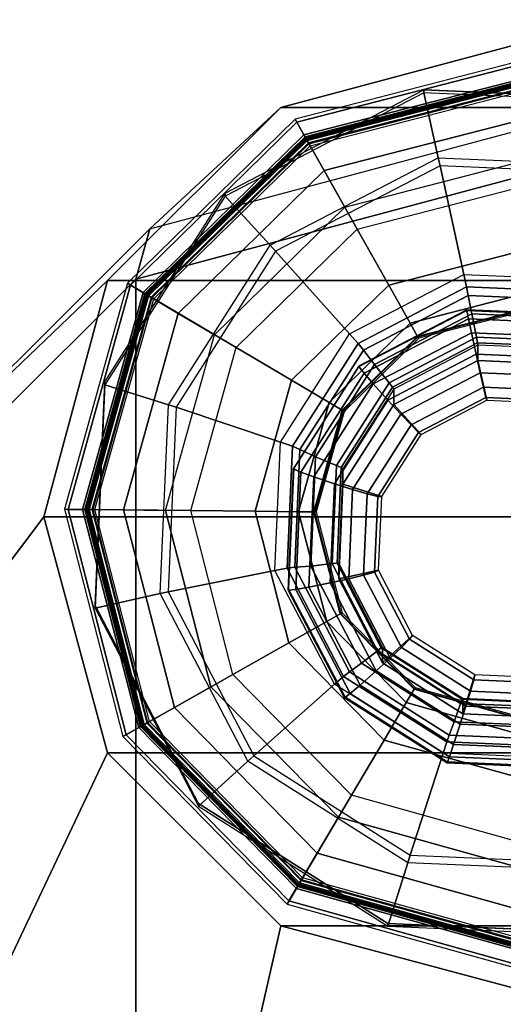
# Model space of a CAD drawing. Units: inches. Extents: x -279 to 290, y -345 to 314.
# Drawn here: x -149 to -148, y -48 to -47 of the extents above; entities that cross this region are included whole.
import ezdxf

# ---------------------------------------------------------------- set-up
doc = ezdxf.new("R2010")
doc.units = ezdxf.units.IN
doc.header["$MEASUREMENT"] = 0
for name, color, linetype in [('TABLE-GLIDE', 6, 'Continuous'), ('TABLE-LEG', 6, 'Continuous'), ('TABLE-TOP', 6, 'Continuous')]:
    doc.layers.add(name, color=color, linetype=linetype)

# ---------------------------------------------------------------- blocks, each defined once
blk = doc.blocks.new('F867D-2LLL_0T')
at = {"layer": 'TABLE-GLIDE'}
for points in [[(8.93222, -26.59402, 0.11261), (8.70913, -26.65139, 0.11261), (8.71791, -26.66696, 0.25326), (8.93204, -26.61189, 0.25326)], [(8.7109, -26.65453, 0.07065), (8.93218, -26.59763, 0.07065), (8.93222, -26.59402, 0.11261), (8.70913, -26.65139, 0.11261)], [(8.721, -26.67244, 0.0339), (8.93197, -26.61819, 0.0339), (8.93218, -26.59763, 0.07065), (8.7109, -26.65453, 0.07065)], [(8.93197, -26.61819, 0.0339), (9.14181, -26.67669, 0.0339), (9.15227, -26.65899, 0.07065), (8.93218, -26.59763, 0.07065)], [(9.1541, -26.65589, 0.11261), (8.93222, -26.59402, 0.11261), (8.93204, -26.61189, 0.25326), (9.14501, -26.67127, 0.25326)], [(8.93218, -26.59763, 0.07065), (9.15227, -26.65899, 0.07065), (9.1541, -26.65589, 0.11261), (8.93222, -26.59402, 0.11261)], [(8.93204, -26.61189, 0.25326), (8.71791, -26.66696, 0.25326), (8.71953, -26.66984, 0.2595), (8.932, -26.6152, 0.2595)], [(8.71895, -26.66881, 0.37973), (8.93202, -26.61402, 0.37973), (8.932, -26.61593, 0.38561), (8.71989, -26.67047, 0.38561)], [(8.72039, -26.67136, 0.26493), (8.93199, -26.61695, 0.26493), (8.93202, -26.61402, 0.272), (8.71895, -26.66881, 0.272)], [(8.93202, -26.61402, 0.272), (8.71895, -26.66881, 0.272), (8.71895, -26.66881, 0.37973), (8.93202, -26.61402, 0.37973)], [(8.932, -26.6152, 0.2595), (8.71953, -26.66984, 0.2595), (8.72278, -26.6756, 0.262), (8.93194, -26.62181, 0.262)], [(8.71989, -26.67047, 0.38561), (8.932, -26.61593, 0.38561), (8.93195, -26.62093, 0.38925), (8.72235, -26.67483, 0.38925)], [(8.72386, -26.67752, 0.262), (8.93191, -26.62402, 0.262), (8.93199, -26.61695, 0.26493), (8.72039, -26.67136, 0.26493)], [(8.73763, -26.70194, 0.00887), (8.93163, -26.65205, 0.00887), (8.93197, -26.61819, 0.0339), (8.721, -26.67244, 0.0339)], [(8.93163, -26.65205, 0.00887), (9.12458, -26.70585, 0.00887), (9.14181, -26.67669, 0.0339), (8.93197, -26.61819, 0.0339)], [(8.93191, -26.62402, 0.262), (9.13884, -26.68171, 0.262), (9.14244, -26.67563, 0.26493), (8.93199, -26.61695, 0.26493)], [(9.14333, -26.67412, 0.2595), (8.932, -26.6152, 0.2595), (8.93194, -26.62181, 0.262), (9.13996, -26.67981, 0.262)], [(8.932, -26.61593, 0.38561), (9.14296, -26.67475, 0.38561), (9.14041, -26.67905, 0.38925), (8.93195, -26.62093, 0.38925)], [(8.93199, -26.61695, 0.26493), (9.14244, -26.67563, 0.26493), (9.14393, -26.6731, 0.272), (8.93202, -26.61402, 0.272)], [(9.14501, -26.67127, 0.25326), (8.93204, -26.61189, 0.25326), (8.932, -26.6152, 0.2595), (9.14333, -26.67412, 0.2595)], [(8.93202, -26.61402, 0.37973), (9.14393, -26.6731, 0.37973), (9.14296, -26.67475, 0.38561), (8.932, -26.61593, 0.38561)], [(9.14393, -26.6731, 0.272), (8.93202, -26.61402, 0.272), (8.93202, -26.61402, 0.37973), (9.14393, -26.6731, 0.37973)], [(8.83526, -26.62412, 0.65046), (8.64065, -26.72581, 0.63687), (8.68482, -26.77407, 0.63996), (8.84944, -26.68805, 0.65145)], [(8.64344, -26.72581, 0.59697), (8.83805, -26.62412, 0.61056), (8.83526, -26.62412, 0.65046), (8.64065, -26.72581, 0.63687)], [(8.93195, -26.62093, 0.38925), (8.72235, -26.67483, 0.38925), (8.77008, -26.75947, 0.42082), (8.93096, -26.71809, 0.42082)], [(8.93191, -26.62402, 0.262), (8.93194, -26.62181, 0.262), (8.72278, -26.6756, 0.262), (8.72386, -26.67752, 0.262)], [(9.05452, -26.6336, 0.66577), (8.83526, -26.62412, 0.65046), (8.84944, -26.68805, 0.65145), (9.03491, -26.69607, 0.6644)], [(8.83805, -26.62412, 0.61056), (9.05731, -26.6336, 0.62587), (9.05452, -26.6336, 0.66577), (8.83526, -26.62412, 0.65046)], [(9.14041, -26.67905, 0.38925), (8.93195, -26.62093, 0.38925), (8.93096, -26.71809, 0.42082), (9.09098, -26.76271, 0.42082)], [(9.13884, -26.68171, 0.262), (9.13996, -26.67981, 0.262), (8.93194, -26.62181, 0.262), (8.93191, -26.62402, 0.262)], [(9.23968, -26.75171, 0.6787), (9.05452, -26.6336, 0.66577), (9.03491, -26.69607, 0.6644), (9.19153, -26.79598, 0.67534)], [(9.05731, -26.6336, 0.62587), (9.24246, -26.75171, 0.6388), (9.23968, -26.75171, 0.6787), (9.05452, -26.6336, 0.66577)], [(8.70913, -26.65139, 0.11261), (8.54461, -26.81262, 0.11261), (8.56, -26.82171, 0.25326), (8.71791, -26.66696, 0.25326)], [(8.54771, -26.81445, 0.07065), (8.7109, -26.65453, 0.07065), (8.70913, -26.65139, 0.11261), (8.54461, -26.81262, 0.11261)], [(8.56541, -26.82491, 0.0339), (8.721, -26.67244, 0.0339), (8.7109, -26.65453, 0.07065), (8.54771, -26.81445, 0.07065)], [(8.75786, -26.7378), (8.93121, -26.69322), (8.93163, -26.65205, 0.00887), (8.73763, -26.70194, 0.00887)], [(8.93121, -26.69322), (9.10364, -26.74129), (9.12458, -26.70585, 0.00887), (8.93163, -26.65205, 0.00887)], [(9.31533, -26.8204, 0.11261), (9.1541, -26.65589, 0.11261), (9.14501, -26.67127, 0.25326), (9.29976, -26.82918, 0.25326)], [(9.15227, -26.65899, 0.07065), (9.31219, -26.82218, 0.07065), (9.31533, -26.8204, 0.11261), (9.1541, -26.65589, 0.11261)], [(8.71791, -26.66696, 0.25326), (8.56, -26.82171, 0.25326), (8.56284, -26.82339, 0.2595), (8.71953, -26.66984, 0.2595)], [(9.14181, -26.67669, 0.0339), (9.29428, -26.83228, 0.0339), (9.31219, -26.82218, 0.07065), (9.15227, -26.65899, 0.07065)], [(8.56183, -26.82279, 0.37973), (8.71895, -26.66881, 0.37973), (8.71989, -26.67047, 0.38561), (8.56347, -26.82376, 0.38561)], [(8.56435, -26.82428, 0.26493), (8.72039, -26.67136, 0.26493), (8.71895, -26.66881, 0.272), (8.56183, -26.82279, 0.272)], [(8.71895, -26.66881, 0.272), (8.56183, -26.82279, 0.272), (8.56183, -26.82279, 0.37973), (8.71895, -26.66881, 0.37973)], [(8.71953, -26.66984, 0.2595), (8.56284, -26.82339, 0.2595), (8.56854, -26.82676, 0.262), (8.72278, -26.6756, 0.262)], [(8.56347, -26.82376, 0.38561), (8.71989, -26.67047, 0.38561), (8.72235, -26.67483, 0.38925), (8.56778, -26.82631, 0.38925)], [(8.57044, -26.82788, 0.262), (8.72386, -26.67752, 0.262), (8.72039, -26.67136, 0.26493), (8.56435, -26.82428, 0.26493)], [(8.59457, -26.84214, 0.00887), (8.73763, -26.70194, 0.00887), (8.721, -26.67244, 0.0339), (8.56541, -26.82491, 0.0339)], [(8.72235, -26.67483, 0.38925), (8.56778, -26.82631, 0.38925), (8.65143, -26.87574, 0.42082), (8.77008, -26.75947, 0.42082)], [(8.72386, -26.67752, 0.262), (8.72278, -26.6756, 0.262), (8.56854, -26.82676, 0.262), (8.57044, -26.82788, 0.262)], [(9.12458, -26.70585, 0.00887), (9.26478, -26.84891, 0.00887), (9.29428, -26.83228, 0.0339), (9.14181, -26.67669, 0.0339)], [(9.13884, -26.68171, 0.262), (9.2892, -26.83514, 0.262), (9.29536, -26.83167, 0.26493), (9.14244, -26.67563, 0.26493)], [(9.29688, -26.83081, 0.2595), (9.14333, -26.67412, 0.2595), (9.13996, -26.67981, 0.262), (9.29112, -26.83406, 0.262)], [(9.14296, -26.67475, 0.38561), (9.29625, -26.83117, 0.38561), (9.29189, -26.83362, 0.38925), (9.14041, -26.67905, 0.38925)], [(9.14244, -26.67563, 0.26493), (9.29536, -26.83167, 0.26493), (9.29791, -26.83023, 0.272), (9.14393, -26.6731, 0.272)], [(9.14393, -26.6731, 0.37973), (9.29791, -26.83023, 0.37973), (9.29625, -26.83117, 0.38561), (9.14296, -26.67475, 0.38561)], [(9.29976, -26.82918, 0.25326), (9.14501, -26.67127, 0.25326), (9.14333, -26.67412, 0.2595), (9.29688, -26.83081, 0.2595)], [(9.29791, -26.83023, 0.272), (9.14393, -26.6731, 0.272), (9.14393, -26.6731, 0.37973), (9.29791, -26.83023, 0.37973)], [(9.29189, -26.83362, 0.38925), (9.14041, -26.67905, 0.38925), (9.09098, -26.76271, 0.42082), (9.20726, -26.88135, 0.42082)], [(9.2892, -26.83514, 0.262), (9.29112, -26.83406, 0.262), (9.13996, -26.67981, 0.262), (9.13884, -26.68171, 0.262)], [(8.68482, -26.77407, 0.63996), (8.84944, -26.68805, 0.65145), (8.85109, -26.69587, 0.65266), (8.69014, -26.77997, 0.64142)], [(8.85109, -26.69587, 0.65266), (8.69014, -26.77997, 0.64142), (8.76048, -26.85911, 0.67613), (8.87227, -26.8007, 0.68393)], [(8.84944, -26.68805, 0.65145), (9.03491, -26.69607, 0.6644), (9.03244, -26.70371, 0.66532), (8.85109, -26.69587, 0.65266)], [(9.03244, -26.70371, 0.66532), (8.85109, -26.69587, 0.65266), (8.87227, -26.8007, 0.68393), (8.99821, -26.80614, 0.69273)], [(9.03491, -26.69607, 0.6644), (9.19153, -26.79598, 0.67534), (9.18557, -26.80139, 0.67601), (9.03244, -26.70371, 0.66532)], [(8.63001, -26.86308), (8.75786, -26.7378), (8.73763, -26.70194, 0.00887), (8.59457, -26.84214, 0.00887)], [(9.18557, -26.80139, 0.67601), (9.03244, -26.70371, 0.66532), (8.99821, -26.80614, 0.69273), (9.10456, -26.87398, 0.70015)], [(9.10364, -26.74129), (9.22892, -26.86914), (9.26478, -26.84891, 0.00887), (9.12458, -26.70585, 0.00887)], [(8.64065, -26.72581, 0.63687), (8.52283, -26.91142, 0.62864), (8.58515, -26.93108, 0.633), (8.68482, -26.77407, 0.63996)], [(8.52562, -26.91142, 0.58874), (8.64344, -26.72581, 0.59697), (8.64065, -26.72581, 0.63687), (8.52283, -26.91142, 0.62864)], [(8.77008, -26.75947, 0.42082), (8.93096, -26.71809, 0.42082), (8.93033, -26.78111, 0.4572), (8.80103, -26.81436, 0.4572)], [(8.93096, -26.71809, 0.42082), (9.09098, -26.76271, 0.42082), (9.05892, -26.81696, 0.4572), (8.93033, -26.78111, 0.4572)], [(9.34112, -26.94679, 0.68579), (9.23968, -26.75171, 0.6787), (9.19153, -26.79598, 0.67534), (9.27734, -26.961, 0.68133)], [(9.24246, -26.75171, 0.6388), (9.3439, -26.94679, 0.64588), (9.34112, -26.94679, 0.68579), (9.23968, -26.75171, 0.6787)], [(8.65143, -26.87574, 0.42082), (8.77008, -26.75947, 0.42082), (8.80103, -26.81436, 0.4572), (8.70569, -26.9078, 0.4572)], [(9.09098, -26.76271, 0.42082), (9.20726, -26.88135, 0.42082), (9.15236, -26.91231, 0.4572), (9.05892, -26.81696, 0.4572)], [(8.58515, -26.93108, 0.633), (8.68482, -26.77407, 0.63996), (8.69014, -26.77997, 0.64142), (8.59269, -26.93348, 0.63461)], [(8.69014, -26.77997, 0.64142), (8.59269, -26.93348, 0.63461), (8.69281, -26.96572, 0.6714), (8.76048, -26.85911, 0.67613)], [(8.80103, -26.81436, 0.4572), (8.93033, -26.78111, 0.4572), (8.92989, -26.82388, 0.51607), (8.82204, -26.85162, 0.51607)], [(8.93033, -26.78111, 0.4572), (9.05892, -26.81696, 0.4572), (9.03716, -26.85379, 0.51607), (8.92989, -26.82388, 0.51607)], [(8.76048, -26.85911, 0.67613), (8.87227, -26.8007, 0.68393), (8.87443, -26.81258, 0.69081), (8.76822, -26.86807, 0.68339)], [(8.87227, -26.8007, 0.68393), (8.99821, -26.80614, 0.69273), (8.99409, -26.81775, 0.69916), (8.87443, -26.81258, 0.69081)], [(9.26947, -26.96274, 0.68187), (9.18557, -26.80139, 0.67601), (9.10456, -26.87398, 0.70015), (9.16282, -26.98604, 0.70422)], [(9.19153, -26.79598, 0.67534), (9.27734, -26.961, 0.68133), (9.26947, -26.96274, 0.68187), (9.18557, -26.80139, 0.67601)], [(8.54461, -26.81262, 0.11261), (8.48274, -27.0345, 0.11261), (8.50062, -27.03469, 0.25326), (8.56, -26.82171, 0.25326)], [(8.48635, -27.03454, 0.07065), (8.54771, -26.81445, 0.07065), (8.54461, -26.81262, 0.11261), (8.48274, -27.0345, 0.11261)], [(8.76822, -26.86807, 0.68339), (8.87443, -26.81258, 0.69081), (8.87533, -26.82023, 0.70237), (8.77271, -26.87385, 0.6952)], [(8.87443, -26.81258, 0.69081), (8.99409, -26.81775, 0.69916), (8.99095, -26.82523, 0.71044), (8.87533, -26.82023, 0.70237)], [(8.99821, -26.80614, 0.69273), (9.10456, -26.87398, 0.70015), (9.09514, -26.88221, 0.70622), (8.99409, -26.81775, 0.69916)], [(8.50691, -27.03475, 0.0339), (8.56541, -26.82491, 0.0339), (8.54771, -26.81445, 0.07065), (8.48635, -27.03454, 0.07065)], [(8.56, -26.82171, 0.25326), (8.50062, -27.03469, 0.25326), (8.50393, -27.03472, 0.2595), (8.56284, -26.82339, 0.2595)], [(8.50274, -27.03471, 0.37973), (8.56183, -26.82279, 0.37973), (8.56347, -26.82376, 0.38561), (8.50465, -27.03473, 0.38561)], [(8.50567, -27.03474, 0.26493), (8.56435, -26.82428, 0.26493), (8.56183, -26.82279, 0.272), (8.50274, -27.03471, 0.272)], [(8.56183, -26.82279, 0.272), (8.50274, -27.03471, 0.272), (8.50274, -27.03471, 0.37973), (8.56183, -26.82279, 0.37973)], [(8.70569, -26.9078, 0.4572), (8.80103, -26.81436, 0.4572), (8.82204, -26.85162, 0.51607), (8.74251, -26.92956, 0.51607)], [(8.85279, -26.81382, 1.00473), (8.74716, -26.86901, 0.99735), (8.75126, -26.87453, 1.01128), (8.85346, -26.82112, 1.01842)], [(8.85394, -26.81414, 0.98925), (8.74846, -26.86925, 0.98188), (8.74716, -26.86901, 0.99735), (8.85279, -26.81382, 1.00473)], [(8.85346, -26.82112, 1.01842), (8.75126, -26.87453, 1.01128), (8.75965, -26.88431, 1.01993), (8.85577, -26.83409, 1.02665)], [(8.77271, -26.87385, 0.6952), (8.87533, -26.82023, 0.70237), (8.87646, -26.83602, 0.73648), (8.78125, -26.88577, 0.72983)], [(8.97179, -26.81897, 1.01304), (8.85279, -26.81382, 1.00473), (8.85346, -26.82112, 1.01842), (8.9686, -26.8261, 1.02646)], [(8.97278, -26.81928, 0.99755), (8.85394, -26.81414, 0.98925), (8.85279, -26.81382, 1.00473), (8.97179, -26.81897, 1.01304)], [(8.9686, -26.8261, 1.02646), (8.85346, -26.82112, 1.01842), (8.85577, -26.83409, 1.02665), (8.96407, -26.83877, 1.03421)], [(8.87533, -26.82023, 0.70237), (8.99095, -26.82523, 0.71044), (8.98374, -26.84065, 0.74397), (8.87646, -26.83602, 0.73648)], [(9.07229, -26.88307, 1.02006), (8.97179, -26.81897, 1.01304), (8.9686, -26.8261, 1.02646), (9.06584, -26.88813, 1.03325)], [(9.07313, -26.88329, 1.00455), (8.97278, -26.81928, 0.99755), (8.97179, -26.81897, 1.01304), (9.07229, -26.88307, 1.02006)], [(8.99409, -26.81775, 0.69916), (9.09514, -26.88221, 0.70622), (9.08858, -26.88751, 0.71726), (8.99095, -26.82523, 0.71044)], [(9.05892, -26.81696, 0.4572), (9.15236, -26.91231, 0.4572), (9.11511, -26.93332, 0.51607), (9.03716, -26.85379, 0.51607)], [(9.29428, -26.83228, 0.0339), (9.34853, -27.04325, 0.0339), (9.36909, -27.04346, 0.07065), (9.31219, -26.82218, 0.07065)], [(9.3727, -27.0435, 0.11261), (9.31533, -26.8204, 0.11261), (9.29976, -26.82918, 0.25326), (9.35483, -27.04331, 0.25326)], [(9.31219, -26.82218, 0.07065), (9.36909, -27.04346, 0.07065), (9.3727, -27.0435, 0.11261), (9.31533, -26.8204, 0.11261)], [(8.56284, -26.82339, 0.2595), (8.50393, -27.03472, 0.2595), (8.51054, -27.03479, 0.262), (8.56854, -26.82676, 0.262)], [(8.50465, -27.03473, 0.38561), (8.56347, -26.82376, 0.38561), (8.56778, -26.82631, 0.38925), (8.50965, -27.03478, 0.38925)], [(8.51274, -27.03481, 0.262), (8.57044, -26.82788, 0.262), (8.56435, -26.82428, 0.26493), (8.50567, -27.03474, 0.26493)], [(8.54078, -27.03509, 0.00887), (8.59457, -26.84214, 0.00887), (8.56541, -26.82491, 0.0339), (8.50691, -27.03475, 0.0339)], [(8.56778, -26.82631, 0.38925), (8.50965, -27.03478, 0.38925), (8.60682, -27.03576, 0.42082), (8.65143, -26.87574, 0.42082)], [(8.57044, -26.82788, 0.262), (8.56854, -26.82676, 0.262), (8.51054, -27.03479, 0.262), (8.51274, -27.03481, 0.262)], [(8.82204, -26.85162, 0.51607), (8.92989, -26.82388, 0.51607), (8.92974, -26.83901, 0.58725), (8.82948, -26.86479, 0.58725)], [(8.92989, -26.82388, 0.51607), (9.03716, -26.85379, 0.51607), (9.02947, -26.86681, 0.58725), (8.92974, -26.83901, 0.58725)], [(9.06584, -26.88813, 1.03325), (8.9686, -26.8261, 1.02646), (8.96407, -26.83877, 1.03421), (9.05552, -26.8971, 1.04059)], [(8.99095, -26.82523, 0.71044), (9.08858, -26.88751, 0.71726), (9.07433, -26.89844, 0.7503), (8.98374, -26.84065, 0.74397)], [(9.26478, -26.84891, 0.00887), (9.31467, -27.04291, 0.00887), (9.34853, -27.04325, 0.0339), (9.29428, -26.83228, 0.0339)], [(9.2892, -26.83514, 0.262), (9.3427, -27.04319, 0.262), (9.34977, -27.04326, 0.26493), (9.29536, -26.83167, 0.26493)], [(9.35152, -27.04328, 0.2595), (9.29688, -26.83081, 0.2595), (9.29112, -26.83406, 0.262), (9.34491, -27.04321, 0.262)], [(9.29625, -26.83117, 0.38561), (9.35079, -27.04327, 0.38561), (9.34579, -27.04322, 0.38925), (9.29189, -26.83362, 0.38925)], [(9.29536, -26.83167, 0.26493), (9.34977, -27.04326, 0.26493), (9.3527, -27.04329, 0.272), (9.29791, -26.83023, 0.272)], [(9.29791, -26.83023, 0.37973), (9.3527, -27.04329, 0.37973), (9.35079, -27.04327, 0.38561), (9.29625, -26.83117, 0.38561)], [(9.35483, -27.04331, 0.25326), (9.29976, -26.82918, 0.25326), (9.29688, -26.83081, 0.2595), (9.35152, -27.04328, 0.2595)], [(9.3527, -27.04329, 0.272), (9.29791, -26.83023, 0.272), (9.29791, -26.83023, 0.37973), (9.3527, -27.04329, 0.37973)], [(8.58194, -27.03551), (8.63001, -26.86308), (8.59457, -26.84214, 0.00887), (8.54078, -27.03509, 0.00887)], [(8.75965, -26.88431, 1.01993), (8.77351, -26.89993, 1.02708), (8.85993, -26.85478, 1.03311), (8.85577, -26.83409, 1.02665)], [(8.78125, -26.88577, 0.72983), (8.87646, -26.83602, 0.73648), (8.87891, -26.85678, 0.76773), (8.79343, -26.90144, 0.76176)], [(8.82948, -26.86479, 0.64296), (8.92974, -26.83901, 0.64296), (8.92974, -26.83956, 0.64623), (8.82975, -26.86527, 0.64623)], [(8.92974, -26.83901, 0.58725), (8.82948, -26.86479, 0.58725), (8.82948, -26.86479, 0.64296), (8.92974, -26.83901, 0.64296)], [(8.82975, -26.86527, 0.64623), (8.92974, -26.83956, 0.64623), (8.92972, -26.84115, 0.64914), (8.83053, -26.86666, 0.64914)], [(8.85577, -26.83409, 1.02665), (8.85993, -26.85478, 1.03311), (8.95729, -26.85899, 1.03991), (8.96407, -26.83877, 1.03421)], [(8.87646, -26.83602, 0.73648), (8.98374, -26.84065, 0.74397), (8.97521, -26.86094, 0.77446), (8.87891, -26.85678, 0.76773)], [(8.92974, -26.83956, 0.64623), (9.02919, -26.86729, 0.64623), (9.02838, -26.86866, 0.64914), (8.92972, -26.84115, 0.64914)], [(8.92974, -26.83901, 0.64296), (9.02947, -26.86681, 0.64296), (9.02919, -26.86729, 0.64623), (8.92974, -26.83956, 0.64623)], [(9.02947, -26.86681, 0.58725), (8.92974, -26.83901, 0.58725), (8.92974, -26.83901, 0.64296), (9.02947, -26.86681, 0.64296)], [(8.96407, -26.83877, 1.03421), (8.95729, -26.85899, 1.03991), (9.03951, -26.91143, 1.04565), (9.05552, -26.8971, 1.04059)], [(8.98374, -26.84065, 0.74397), (9.07433, -26.89844, 0.7503), (9.05653, -26.91282, 0.78014), (8.97521, -26.86094, 0.77446)], [(9.34579, -27.04322, 0.38925), (9.29189, -26.83362, 0.38925), (9.20726, -26.88135, 0.42082), (9.24863, -27.04224, 0.42082)], [(9.3427, -27.04319, 0.262), (9.34491, -27.04321, 0.262), (9.29112, -26.83406, 0.262), (9.2892, -26.83514, 0.262)], [(8.74251, -26.92956, 0.51607), (8.82204, -26.85162, 0.51607), (8.82948, -26.86479, 0.58725), (8.75554, -26.93726, 0.58725)], [(9.22892, -26.86914), (9.2735, -27.04249), (9.31467, -27.04291, 0.00887), (9.26478, -26.84891, 0.00887)], [(8.69281, -26.96572, 0.6714), (8.76048, -26.85911, 0.67613), (8.76822, -26.86807, 0.68339), (8.70392, -26.96937, 0.6789)], [(8.85993, -26.85478, 1.03311), (8.77351, -26.89993, 1.02708), (8.78614, -26.91372, 1.02796), (8.86398, -26.87305, 1.03339)], [(8.79343, -26.90144, 0.76176), (8.87891, -26.85678, 0.76773), (8.87936, -26.86161, 0.77664), (8.79615, -26.90509, 0.77083)], [(8.95729, -26.85899, 1.03991), (8.85993, -26.85478, 1.03311), (8.86398, -26.87305, 1.03339), (8.95168, -26.87684, 1.03952)], [(8.87891, -26.85678, 0.76773), (8.97521, -26.86094, 0.77446), (8.97311, -26.86567, 0.78319), (8.87936, -26.86161, 0.77664)], [(9.03951, -26.91143, 1.04565), (8.95729, -26.85899, 1.03991), (8.95168, -26.87684, 1.03952), (9.02575, -26.92408, 1.04469)], [(8.97521, -26.86094, 0.77446), (9.05653, -26.91282, 0.78014), (9.05228, -26.91616, 0.78872), (8.97311, -26.86567, 0.78319)], [(9.03716, -26.85379, 0.51607), (9.11511, -26.93332, 0.51607), (9.10193, -26.94075, 0.58725), (9.02947, -26.86681, 0.58725)], [(8.74716, -26.86901, 0.99735), (8.68321, -26.96975, 0.99289), (8.68938, -26.972, 1.00696), (8.75126, -26.87453, 1.01128)], [(8.74846, -26.86925, 0.98188), (8.68461, -26.96985, 0.97742), (8.68321, -26.96975, 0.99289), (8.74716, -26.86901, 0.99735)], [(8.70392, -26.96937, 0.6789), (8.76822, -26.86807, 0.68339), (8.77271, -26.87385, 0.6952), (8.71059, -26.97172, 0.69086)], [(8.75554, -26.93726, 0.64296), (8.82948, -26.86479, 0.64296), (8.82975, -26.86527, 0.64623), (8.75601, -26.93754, 0.64623)], [(8.82948, -26.86479, 0.58725), (8.75554, -26.93726, 0.58725), (8.75554, -26.93726, 0.64296), (8.82948, -26.86479, 0.64296)], [(8.75601, -26.93754, 0.64623), (8.82975, -26.86527, 0.64623), (8.83053, -26.86666, 0.64914), (8.75738, -26.93834, 0.64914)], [(8.78148, -26.90635, 0.99756), (8.80846, -26.93583, 0.99944), (8.87256, -26.90233, 1.00392), (8.86391, -26.86329, 1.00332)], [(8.87904, -26.86329, 0.78664), (8.79661, -26.90635, 0.78089), (8.78148, -26.90635, 0.99756), (8.86391, -26.86329, 1.00332)], [(8.79615, -26.90509, 0.77083), (8.87936, -26.86161, 0.77664), (8.87904, -26.86329, 0.78664), (8.79661, -26.90635, 0.78089)], [(8.86391, -26.86329, 1.00332), (8.87256, -26.90233, 1.00392), (8.94479, -26.90546, 1.00896), (8.95677, -26.8673, 1.0098)], [(8.9719, -26.8673, 0.79313), (8.87904, -26.86329, 0.78664), (8.86391, -26.86329, 1.00332), (8.95677, -26.8673, 1.0098)], [(8.87936, -26.86161, 0.77664), (8.97311, -26.86567, 0.78319), (8.9719, -26.8673, 0.79313), (8.87904, -26.86329, 0.78664)], [(8.95677, -26.8673, 1.0098), (8.94479, -26.90546, 1.00896), (9.00578, -26.94436, 1.01322), (9.03519, -26.91732, 1.01528)], [(9.05032, -26.91732, 0.7986), (8.9719, -26.8673, 0.79313), (8.95677, -26.8673, 1.0098), (9.03519, -26.91732, 1.01528)], [(8.97311, -26.86567, 0.78319), (9.05228, -26.91616, 0.78872), (9.05032, -26.91732, 0.7986), (8.9719, -26.8673, 0.79313)], [(9.02919, -26.86729, 0.64623), (9.10145, -26.94102, 0.64623), (9.10007, -26.94181, 0.64914), (9.02838, -26.86866, 0.64914)], [(9.02947, -26.86681, 0.64296), (9.10193, -26.94075, 0.64296), (9.10145, -26.94102, 0.64623), (9.02919, -26.86729, 0.64623)], [(9.10193, -26.94075, 0.58725), (9.02947, -26.86681, 0.58725), (9.02947, -26.86681, 0.64296), (9.10193, -26.94075, 0.64296)], [(8.60682, -27.03576, 0.42082), (8.65143, -26.87574, 0.42082), (8.70569, -26.9078, 0.4572), (8.66983, -27.03639, 0.4572)], [(8.75126, -26.87453, 1.01128), (8.68938, -26.972, 1.00696), (8.70146, -26.97599, 1.01587), (8.75965, -26.88431, 1.01993)], [(8.71059, -26.97172, 0.69086), (8.77271, -26.87385, 0.6952), (8.78125, -26.88577, 0.72983), (8.7236, -26.97658, 0.7258)], [(8.79653, -26.92478, 1.02465), (8.86751, -26.88769, 1.02961), (8.86398, -26.87305, 1.03339), (8.78614, -26.91372, 1.02796)], [(8.86751, -26.88769, 1.02961), (8.94747, -26.89115, 1.03519), (8.95168, -26.87684, 1.03952), (8.86398, -26.87305, 1.03339)], [(8.94747, -26.89115, 1.03519), (9.015, -26.93422, 1.03991), (9.02575, -26.92408, 1.04469), (8.95168, -26.87684, 1.03952)], [(9.10456, -26.87398, 0.70015), (9.16282, -26.98604, 0.70422), (9.1505, -26.98868, 0.71008), (9.09514, -26.88221, 0.70622)], [(8.70146, -26.97599, 1.01587), (8.7212, -26.98235, 1.02342), (8.77351, -26.89993, 1.02708), (8.75965, -26.88431, 1.01993)], [(8.7236, -26.97658, 0.7258), (8.78125, -26.88577, 0.72983), (8.79343, -26.90144, 0.76176), (8.74168, -26.98296, 0.75815)], [(8.8047, -26.93287, 1.01422), (8.87065, -26.89841, 1.01882), (8.86751, -26.88769, 1.02961), (8.79653, -26.92478, 1.02465)], [(8.87065, -26.89841, 1.01882), (8.94495, -26.90162, 1.02401), (8.94747, -26.89115, 1.03519), (8.86751, -26.88769, 1.02961)], [(9.11911, -26.99058, 1.03697), (9.06584, -26.88813, 1.03325), (9.05552, -26.8971, 1.04059), (9.10562, -26.99346, 1.04409)], [(9.12734, -26.98895, 1.0239), (9.07229, -26.88307, 1.02006), (9.06584, -26.88813, 1.03325), (9.11911, -26.99058, 1.03697)], [(9.12811, -26.98902, 1.00839), (9.07313, -26.88329, 1.00455), (9.07229, -26.88307, 1.02006), (9.12734, -26.98895, 1.0239)], [(9.08858, -26.88751, 0.71726), (9.14207, -26.99038, 0.72099), (9.12396, -26.99389, 0.75376), (9.07433, -26.89844, 0.7503)], [(9.09514, -26.88221, 0.70622), (9.1505, -26.98868, 0.71008), (9.14207, -26.99038, 0.72099), (9.08858, -26.88751, 0.71726)], [(9.20726, -26.88135, 0.42082), (9.24863, -27.04224, 0.42082), (9.18561, -27.04161, 0.4572), (9.15236, -26.91231, 0.4572)], [(8.77351, -26.89993, 1.02708), (8.7212, -26.98235, 1.02342), (8.73901, -26.98797, 1.02467), (8.78614, -26.91372, 1.02796)], [(8.80846, -26.93583, 0.99944), (8.87256, -26.90233, 1.00392), (8.87065, -26.89841, 1.01882), (8.8047, -26.93287, 1.01422)], [(8.87256, -26.90233, 1.00392), (8.94479, -26.90546, 1.00896), (8.94495, -26.90162, 1.02401), (8.87065, -26.89841, 1.01882)], [(8.94495, -26.90162, 1.02401), (9.00769, -26.94165, 1.02839), (9.015, -26.93422, 1.03991), (8.94747, -26.89115, 1.03519)], [(9.05552, -26.8971, 1.04059), (9.03951, -26.91143, 1.04565), (9.08455, -26.99806, 1.0488), (9.10562, -26.99346, 1.04409)], [(9.07433, -26.89844, 0.7503), (9.12396, -26.99389, 0.75376), (9.10109, -26.9985, 0.78325), (9.05653, -26.91282, 0.78014)], [(8.66983, -27.03639, 0.4572), (8.70569, -26.9078, 0.4572), (8.74251, -26.92956, 0.51607), (8.7126, -27.03683, 0.51607)], [(8.73158, -26.98496, 0.99407), (8.76965, -26.99697, 0.99673), (8.80846, -26.93583, 0.99944), (8.78148, -26.90635, 0.99756)], [(8.79661, -26.90635, 0.78089), (8.74671, -26.98496, 0.7774), (8.73158, -26.98496, 0.99407), (8.78148, -26.90635, 0.99756)], [(8.74168, -26.98296, 0.75815), (8.79343, -26.90144, 0.76176), (8.79615, -26.90509, 0.77083), (8.74578, -26.98445, 0.76731)], [(8.74578, -26.98445, 0.76731), (8.79615, -26.90509, 0.77083), (8.79661, -26.90635, 0.78089), (8.74671, -26.98496, 0.7774)], [(8.94479, -26.90546, 1.00896), (9.00578, -26.94436, 1.01322), (9.00769, -26.94165, 1.02839), (8.94495, -26.90162, 1.02401)], [(8.52283, -26.91142, 0.62864), (8.51338, -27.13121, 0.62798), (8.57715, -27.117, 0.63244), (8.58515, -26.93108, 0.633)], [(8.51616, -27.13121, 0.58808), (8.52562, -26.91142, 0.58874), (8.52283, -26.91142, 0.62864), (8.51338, -27.13121, 0.62798)], [(8.75356, -26.99247, 1.02165), (8.79653, -26.92478, 1.02465), (8.78614, -26.91372, 1.02796), (8.73901, -26.98797, 1.02467)], [(9.03519, -26.91732, 1.01528), (9.00578, -26.94436, 1.01322), (9.0392, -27.00863, 1.01556), (9.07815, -26.99995, 1.01828)], [(9.08455, -26.99806, 1.0488), (9.03951, -26.91143, 1.04565), (9.02575, -26.92408, 1.04469), (9.06632, -27.00212, 1.04752)], [(9.09328, -26.99995, 0.8016), (9.05032, -26.91732, 0.7986), (9.03519, -26.91732, 1.01528), (9.07815, -26.99995, 1.01828)], [(9.05228, -26.91616, 0.78872), (9.09565, -26.99958, 0.79175), (9.09328, -26.99995, 0.8016), (9.05032, -26.91732, 0.7986)], [(9.05653, -26.91282, 0.78014), (9.10109, -26.9985, 0.78325), (9.09565, -26.99958, 0.79175), (9.05228, -26.91616, 0.78872)], [(9.15236, -26.91231, 0.4572), (9.18561, -27.04161, 0.4572), (9.14284, -27.04117, 0.51607), (9.11511, -26.93332, 0.51607)], [(8.76478, -26.99577, 1.01143), (8.8047, -26.93287, 1.01422), (8.79653, -26.92478, 1.02465), (8.75356, -26.99247, 1.02165)], [(9.015, -26.93422, 1.03991), (9.052, -27.00537, 1.04249), (9.06632, -27.00212, 1.04752), (9.02575, -26.92408, 1.04469)], [(8.57715, -27.117, 0.63244), (8.58515, -26.93108, 0.633), (8.59269, -26.93348, 0.63461), (8.58487, -27.11526, 0.63407)], [(8.59269, -26.93348, 0.63461), (8.58487, -27.11526, 0.63407), (8.68738, -27.09196, 0.67102), (8.69281, -26.96572, 0.6714)], [(8.7126, -27.03683, 0.51607), (8.74251, -26.92956, 0.51607), (8.75554, -26.93726, 0.58725), (8.72773, -27.03698, 0.58725)], [(8.72773, -27.03698, 0.64296), (8.75554, -26.93726, 0.64296), (8.75601, -26.93754, 0.64623), (8.72828, -27.03699, 0.64623)], [(8.75554, -26.93726, 0.58725), (8.72773, -27.03698, 0.58725), (8.72773, -27.03698, 0.64296), (8.75554, -26.93726, 0.64296)], [(8.72828, -27.03699, 0.64623), (8.75601, -26.93754, 0.64623), (8.75738, -26.93834, 0.64914), (8.72987, -27.037, 0.64914)], [(8.76965, -26.99697, 0.99673), (8.80846, -26.93583, 0.99944), (8.8047, -26.93287, 1.01422), (8.76478, -26.99577, 1.01143)], [(9.00769, -26.94165, 1.02839), (9.04207, -27.00775, 1.03079), (9.052, -27.00537, 1.04249), (9.015, -26.93422, 1.03991)], [(9.11511, -26.93332, 0.51607), (9.14284, -27.04117, 0.51607), (9.12771, -27.04102, 0.58725), (9.10193, -26.94075, 0.58725)], [(9.00578, -26.94436, 1.01322), (9.0392, -27.00863, 1.01556), (9.04207, -27.00775, 1.03079), (9.00769, -26.94165, 1.02839)], [(9.10145, -26.94102, 0.64623), (9.12716, -27.04101, 0.64623), (9.12557, -27.041, 0.64914), (9.10007, -26.94181, 0.64914)], [(9.10193, -26.94075, 0.64296), (9.12771, -27.04102, 0.64296), (9.12716, -27.04101, 0.64623), (9.10145, -26.94102, 0.64623)], [(9.12771, -27.04102, 0.58725), (9.10193, -26.94075, 0.58725), (9.10193, -26.94075, 0.64296), (9.12771, -27.04102, 0.64296)], [(9.33166, -27.16658, 0.68513), (9.34112, -26.94679, 0.68579), (9.27734, -26.961, 0.68133), (9.26934, -27.14692, 0.68077)], [(9.3439, -26.94679, 0.64588), (9.33445, -27.16658, 0.64522), (9.33166, -27.16658, 0.68513), (9.34112, -26.94679, 0.68579)], [(8.68738, -27.09196, 0.67102), (8.69281, -26.96572, 0.6714), (8.70392, -26.96937, 0.6789), (8.69876, -27.08932, 0.67854)], [(9.26165, -27.14452, 0.68133), (9.26947, -26.96274, 0.68187), (9.16282, -26.98604, 0.70422), (9.15739, -27.11228, 0.70384)], [(9.27734, -26.961, 0.68133), (9.26934, -27.14692, 0.68077), (9.26165, -27.14452, 0.68133), (9.26947, -26.96274, 0.68187)], [(8.68321, -26.96975, 0.99289), (8.67808, -27.08905, 0.99253), (8.68442, -27.08742, 1.00661), (8.68938, -26.972, 1.00696)], [(8.68461, -26.96985, 0.97742), (8.67948, -27.08898, 0.97706), (8.67808, -27.08905, 0.99253), (8.68321, -26.96975, 0.99289)], [(8.68938, -26.972, 1.00696), (8.68442, -27.08742, 1.00661), (8.69679, -27.08454, 1.01554), (8.70146, -26.97599, 1.01587)], [(8.69679, -27.08454, 1.01554), (8.717, -27.07994, 1.02313), (8.7212, -26.98235, 1.02342), (8.70146, -26.97599, 1.01587)], [(8.69876, -27.08932, 0.67854), (8.70392, -26.96937, 0.6789), (8.71059, -26.97172, 0.69086), (8.7056, -27.08762, 0.69051)], [(8.7056, -27.08762, 0.69051), (8.71059, -26.97172, 0.69086), (8.7236, -26.97658, 0.7258), (8.71898, -27.08411, 0.72548)], [(8.71898, -27.08411, 0.72548), (8.7236, -26.97658, 0.7258), (8.74168, -26.98296, 0.75815), (8.73753, -27.0795, 0.75786)], [(8.7212, -26.98235, 1.02342), (8.717, -27.07994, 1.02313), (8.73523, -27.07588, 1.0244), (8.73901, -26.98797, 1.02467)], [(8.72758, -27.07805, 0.99379), (8.76653, -27.06937, 0.99652), (8.76965, -26.99697, 0.99673), (8.73158, -26.98496, 0.99407)], [(8.74671, -26.98496, 0.7774), (8.74271, -27.07805, 0.77712), (8.72758, -27.07805, 0.99379), (8.73158, -26.98496, 0.99407)], [(8.73753, -27.0795, 0.75786), (8.74168, -26.98296, 0.75815), (8.74578, -26.98445, 0.76731), (8.74174, -27.07842, 0.76703)], [(8.74174, -27.07842, 0.76703), (8.74578, -26.98445, 0.76731), (8.74671, -26.98496, 0.7774), (8.74271, -27.07805, 0.77712)], [(9.16282, -26.98604, 0.70422), (9.15739, -27.11228, 0.70384), (9.14534, -27.10863, 0.70972), (9.1505, -26.98868, 0.71008)], [(8.75011, -27.07263, 1.02141), (8.75356, -26.99247, 1.02165), (8.73901, -26.98797, 1.02467), (8.73523, -27.07588, 1.0244)], [(8.76157, -27.07025, 1.01121), (8.76478, -26.99577, 1.01143), (8.75356, -26.99247, 1.02165), (8.75011, -27.07263, 1.02141)], [(8.76653, -27.06937, 0.99652), (8.76965, -26.99697, 0.99673), (8.76478, -26.99577, 1.01143), (8.76157, -27.07025, 1.01121)], [(9.10562, -26.99346, 1.04409), (9.08455, -26.99806, 1.0488), (9.08035, -27.09565, 1.0485), (9.10095, -27.10201, 1.04377)], [(9.12396, -26.99389, 0.75376), (9.11933, -27.10142, 0.75344), (9.09693, -27.09504, 0.78296), (9.10109, -26.9985, 0.78325)], [(9.11415, -27.106, 1.03662), (9.11911, -26.99058, 1.03697), (9.10562, -26.99346, 1.04409), (9.10095, -27.10201, 1.04377)], [(9.12221, -27.10825, 1.02354), (9.12734, -26.98895, 1.0239), (9.11911, -26.99058, 1.03697), (9.11415, -27.106, 1.03662)], [(9.14207, -26.99038, 0.72099), (9.13708, -27.10628, 0.72064), (9.11933, -27.10142, 0.75344), (9.12396, -26.99389, 0.75376)], [(9.12298, -27.10815, 1.00803), (9.12811, -26.98902, 1.00839), (9.12734, -26.98895, 1.0239), (9.12221, -27.10825, 1.02354)], [(9.1505, -26.98868, 0.71008), (9.14534, -27.10863, 0.70972), (9.13708, -27.10628, 0.72064), (9.14207, -26.99038, 0.72099)], [(9.07815, -26.99995, 1.01828), (9.0392, -27.00863, 1.01556), (9.03608, -27.08103, 1.01534), (9.07415, -27.09304, 1.018)], [(9.04207, -27.00775, 1.03079), (9.03886, -27.08223, 1.03057), (9.04855, -27.08553, 1.04225), (9.052, -27.00537, 1.04249)], [(9.052, -27.00537, 1.04249), (9.04855, -27.08553, 1.04225), (9.06254, -27.09003, 1.04726), (9.06632, -27.00212, 1.04752)], [(9.08035, -27.09565, 1.0485), (9.08455, -26.99806, 1.0488), (9.06632, -27.00212, 1.04752), (9.06254, -27.09003, 1.04726)], [(9.08928, -27.09304, 0.80133), (9.09328, -26.99995, 0.8016), (9.07815, -26.99995, 1.01828), (9.07415, -27.09304, 1.018)], [(9.09565, -26.99958, 0.79175), (9.09161, -27.09355, 0.79146), (9.08928, -27.09304, 0.80133), (9.09328, -26.99995, 0.8016)], [(9.10109, -26.9985, 0.78325), (9.09693, -27.09504, 0.78296), (9.09161, -27.09355, 0.79146), (9.09565, -26.99958, 0.79175)], [(9.0392, -27.00863, 1.01556), (9.03608, -27.08103, 1.01534), (9.03886, -27.08223, 1.03057), (9.04207, -27.00775, 1.03079)]]:
    blk.add_3dface(points, dxfattribs=at)
for points, invisible_edges in [([(8.51616, -27.13121, 0.58808), (8.64344, -26.72581, 0.59697), (8.83805, -26.62412, 0.61056), (8.6176, -27.32629, 0.59517)], 5), ([(8.83805, -26.62412, 0.61056), (8.6176, -27.32629, 0.59517), (8.80276, -27.4444, 0.6081), (9.05731, -26.6336, 0.62587)], 5), ([(9.24246, -26.75171, 0.6388), (9.02202, -27.45388, 0.62341), (8.80276, -27.4444, 0.6081), (9.05731, -26.6336, 0.62587)], 5), ([(9.2735, -27.04249), (8.93121, -26.69322), (8.75786, -26.7378), (9.22543, -27.21492)], 5), ([(9.10364, -26.74129), (9.22892, -26.86914), (9.2735, -27.04249), (8.93121, -26.69322)], 4), ([(8.52562, -26.91142, 0.58874), (8.52562, -26.91142, 0.58874), (8.51616, -27.13121, 0.58808), (8.64344, -26.72581, 0.59697)], 4), ([(8.75786, -26.7378), (9.22543, -27.21492), (9.09759, -27.3402), (8.63001, -26.86308)], 5), ([(9.3439, -26.94679, 0.64588), (9.21663, -27.35219, 0.637), (9.02202, -27.45388, 0.62341), (9.24246, -26.75171, 0.6388)], 5), ([(9.02492, -27.21134, 0.64914), (8.92972, -26.84115, 0.64914), (8.83053, -26.86666, 0.64914), (8.92572, -27.23685, 0.64914)], 5), ([(9.02838, -26.86866, 0.64914), (9.09807, -27.13966, 0.64914), (9.02492, -27.21134, 0.64914), (8.92972, -26.84115, 0.64914)], 5), ([(9.09759, -27.3402), (8.63001, -26.86308), (8.58194, -27.03551), (8.92423, -27.38478)], 5), ([(8.75738, -26.93834, 0.64914), (8.82706, -27.20934, 0.64914), (8.92572, -27.23685, 0.64914), (8.83053, -26.86666, 0.64914)], 5), ([(9.12557, -27.041, 0.64914), (9.10007, -26.94181, 0.64914), (9.02838, -26.86866, 0.64914), (9.09807, -27.13966, 0.64914)], 4), ([(8.75738, -26.93834, 0.64914), (8.72987, -27.037, 0.64914), (8.75538, -27.13619, 0.64914), (8.82706, -27.20934, 0.64914)], 8), ([(9.33445, -27.16658, 0.64522), (9.33445, -27.16658, 0.64522), (9.3439, -26.94679, 0.64588), (9.21663, -27.35219, 0.637)], 4)]:
    blk.add_3dface(points, dxfattribs=dict(at, invisible_edges=invisible_edges))
at = {"layer": 'TABLE-LEG'}
for points in [[(8.58346, -26.31659, 5.54012), (8.92493, -26.574, 0.65678), (8.693, -26.6363, 0.64056), (8.22313, -26.41338, 5.51492)], [(8.94378, -26.41338, 5.56531), (9.15687, -26.6363, 0.673), (8.92493, -26.574, 0.65678), (8.58346, -26.31659, 5.54012)], [(9.15813, -26.664, 6.63308), (7.13646, -26.66366, 35.5409), (6.86114, -26.38929, 35.5409), (8.88428, -26.38948, 6.61393)], [(9.20755, -26.6778, 5.58376), (9.15813, -26.664, 6.63308), (8.88428, -26.38948, 6.61393), (8.94378, -26.41338, 5.56531)], [(8.22313, -26.41338, 5.51492), (8.693, -26.6363, 0.64056), (8.52321, -26.8065, 0.62869), (7.95936, -26.6778, 5.49647)], [(9.20755, -26.6778, 5.58376), (9.32665, -26.8065, 0.68487), (9.15687, -26.6363, 0.673), (8.94378, -26.41338, 5.56531)], [(8.92493, -26.574, 0.65678), (8.92493, -27.504, 0.65678), (8.693, -27.4417, 0.64056), (8.693, -26.6363, 0.64056)], [(9.15687, -26.6363, 0.673), (9.15687, -27.4417, 0.673), (8.92493, -27.504, 0.65678), (8.92493, -26.574, 0.65678)], [(8.693, -26.6363, 0.64056), (8.693, -27.4417, 0.64056), (8.52321, -27.2715, 0.62869), (8.52321, -26.8065, 0.62869)], [(9.32665, -26.8065, 0.68487), (9.32665, -27.2715, 0.68487), (9.15687, -27.4417, 0.673), (9.15687, -26.6363, 0.673)], [(9.25837, -27.039, 6.64008), (7.23743, -27.039, 35.54089), (7.13646, -26.66366, 35.5409), (9.15813, -26.664, 6.63308)], [(9.3041, -27.039, 5.59051), (9.25837, -27.039, 6.64008), (9.15813, -26.664, 6.63308), (9.20755, -26.6778, 5.58376)], [(7.95936, -26.6778, 5.49647), (8.52321, -26.8065, 0.62869), (8.46106, -27.039, 0.62435), (7.86281, -27.039, 5.48972)], [(9.3041, -27.039, 5.59051), (9.3888, -27.039, 0.68922), (9.32665, -26.8065, 0.68487), (9.20755, -26.6778, 5.58376)], [(8.52321, -26.8065, 0.62869), (8.52321, -26.8065, 0.62869), (8.52321, -27.2715, 0.62869), (8.46106, -27.039, 0.62435)], [(9.3888, -27.039, 0.68922), (9.3888, -27.039, 0.68922), (9.32665, -27.2715, 0.68487), (9.32665, -26.8065, 0.68487)]]:
    blk.add_3dface(points, dxfattribs=at)
at = {"layer": 'TABLE-TOP'}
for points, invisible_edges in [([(-12.75, -26.914, 36.02089), (12.75, -26.914, 36.02089), (12.75, 26.914, 36.02089), (-12.75, 26.914, 36.02089)], 5), ([(-12.625, 26.914, 36.49089), (-12.625, -26.914, 36.49089), (12.625, -26.914, 36.49089), (12.625, 26.914, 36.49089)], 10), ([(12.625, 26.914, 35.54089), (5.626, 26.039, 35.54089), (5.626, -26.039, 35.54089), (12.625, -26.914, 35.54089)], 5), ([(12.75, 26.914, 36.01089), (5.626, 26.039, 36.01089), (5.626, -26.039, 36.01089), (12.75, -26.914, 36.01089)], 5), ([(11.625, -27.914, 35.54089), (5.626, -26.039, 35.54089), (-8.312, -26.039, 35.54089), (-11.625, -27.914, 35.54089)], 5), ([(11.625, -28.039, 36.01089), (5.626, -26.039, 36.01089), (-8.312, -26.039, 36.01089), (-11.625, -28.039, 36.01089)], 5), ([(5.626, -26.039, 35.54089), (12.625, -26.914, 35.54089), (12.49103, -27.414, 35.54089)], 9), ([(5.626, -26.039, 35.54089), (12.49103, -27.414, 35.54089), (12.125, -27.78003, 35.54089)], 9), ([(5.626, -26.039, 35.54089), (12.125, -27.78003, 35.54089), (11.625, -27.914, 35.54089)], 9), ([(5.626, -26.039, 36.01089), (12.75, -26.914, 36.01089), (12.59928, -27.4765, 36.01089)], 9), ([(5.626, -26.039, 36.01089), (12.59928, -27.4765, 36.01089), (12.1875, -27.88828, 36.01089)], 9), ([(5.626, -26.039, 36.01089), (12.1875, -27.88828, 36.01089), (11.625, -28.039, 36.01089)], 9), ([(12.59928, -27.4765, 36.02089), (-12.59928, -27.4765, 36.02089), (-12.75, -26.914, 36.02089), (12.75, -26.914, 36.02089)], 5), ([(12.625, -26.914, 36.49089), (-12.625, -26.914, 36.49089), (-12.49103, -27.414, 36.49089), (12.49103, -27.414, 36.49089)], 5)]:
    blk.add_3dface(points, dxfattribs=dict(at, invisible_edges=invisible_edges))

msp = doc.modelspace()

# ---------------------------------------------------------------- block references
at = {"rotation": 89.99999999999999}
msp.add_blockref('F867D-2LLL_0T', (-175.19543, -56.04487), dxfattribs=at)

doc.saveas('drawing.dxf')
